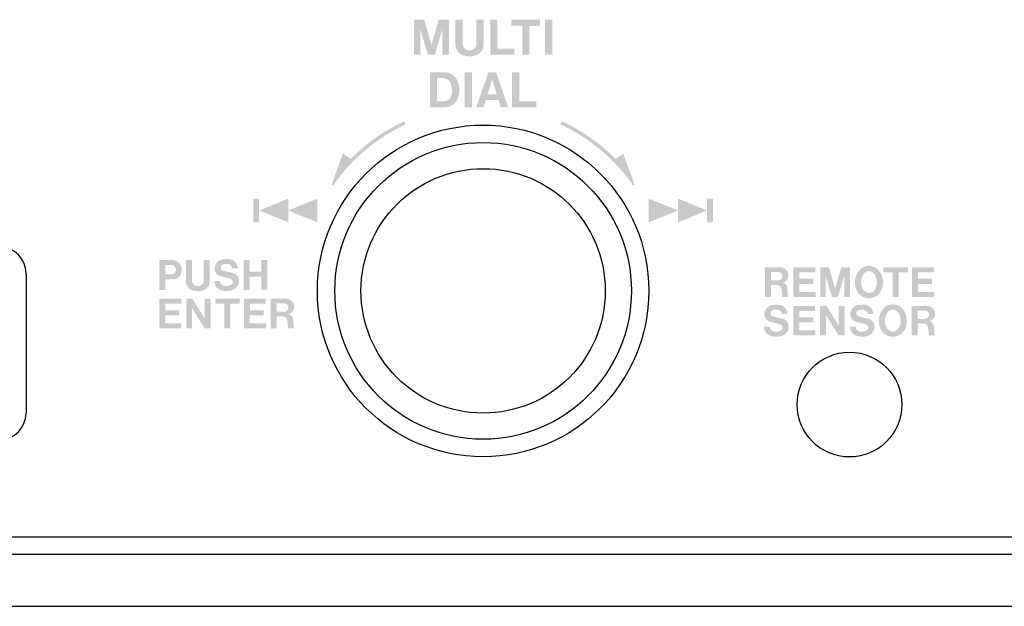
# Model space of a CAD drawing. Extents: x 6 to 186, y 55 to 220.
# Drawn here: x 153 to 174, y 182 to 194 of the extents above; entities that cross this region are included whole.
import ezdxf

# ---------------------------------------------------------------- set-up
doc = ezdxf.new("R2010")
doc.units = 0
doc.header["$MEASUREMENT"] = 0
doc.layers.add('LY_10', color=96, linetype='Continuous')

# ---------------------------------------------------------------- blocks, each defined once
blk = doc.blocks.new('AI9-BLK717')
at = {"layer": 'LY_10'}
h = blk.add_hatch(color=7, dxfattribs=at)
edge = h.paths.add_edge_path()
edge.add_spline(control_points=[(0.789, 0.618), (0.168, 0.327), (-0.367, -0.122), (-0.76, -0.685), (-0.76, -0.685), (-0.789, -0.665), (-0.789, -0.665), (-0.789, -0.665), (-0.549, -0.001), (-0.549, -0.001), (-0.549, -0.001), (-0.384, -0.118), (-0.384, -0.118), (-0.053, 0.215), (0.333, 0.487), (0.757, 0.685), (0.757, 0.685), (0.789, 0.618), (0.789, 0.618)], knot_values=[0, 0, 0, 0, 1, 1, 1, 2, 2, 2, 3, 3, 3, 4, 4, 4, 5, 5, 5, 6, 6, 6, 6], degree=3, periodic=0)
blk = doc.blocks.new('AI9-BLK716')
at = {"layer": 'LY_10'}
h = blk.add_hatch(color=7, dxfattribs=at)
edge = h.paths.add_edge_path()
edge.add_spline(control_points=[(0.76, -0.685), (0.367, -0.122), (-0.168, 0.327), (-0.789, 0.618), (-0.789, 0.618), (-0.758, 0.685), (-0.758, 0.685), (-0.334, 0.487), (0.052, 0.215), (0.383, -0.118), (0.383, -0.118), (0.548, -0.001), (0.548, -0.001), (0.548, -0.001), (0.789, -0.665), (0.789, -0.665), (0.789, -0.665), (0.76, -0.685), (0.76, -0.685)], knot_values=[0, 0, 0, 0, 1, 1, 1, 2, 2, 2, 3, 3, 3, 4, 4, 4, 5, 5, 5, 6, 6, 6, 6], degree=3, periodic=0)

msp = doc.modelspace()

# ---------------------------------------------------------------- hatches: boundary and pattern name
at = {"layer": 'LY_10'}
h = msp.add_hatch(color=7, dxfattribs=at)
edge = h.paths.add_edge_path(flags=16)
edge.add_spline(control_points=[(161.563, 194.34), (161.563, 194.34), (161.563, 193.593), (161.563, 193.593), (161.563, 193.593), (161.701, 193.593), (161.701, 193.593), (161.701, 193.593), (161.701, 194.127), (161.701, 194.127), (161.701, 194.127), (161.857, 193.594), (161.857, 193.594), (161.857, 193.594), (162.007, 193.594), (162.007, 193.594), (162.007, 193.594), (162.166, 194.128), (162.166, 194.128), (162.166, 194.128), (162.166, 193.595), (162.166, 193.595), (162.166, 193.595), (162.306, 193.595), (162.306, 193.595), (162.306, 193.595), (162.306, 194.339), (162.306, 194.339), (162.306, 194.339), (162.089, 194.339), (162.089, 194.339), (162.089, 194.339), (161.935, 193.805), (161.935, 193.805), (161.935, 193.805), (161.78, 194.34), (161.78, 194.34), (161.78, 194.34), (161.563, 194.34), (161.563, 194.34)], knot_values=[0, 0, 0, 0, 1, 1, 1, 2, 2, 2, 3, 3, 3, 4, 4, 4, 5, 5, 5, 6, 6, 6, 7, 7, 7, 8, 8, 8, 9, 9, 9, 10, 10, 10, 11, 11, 11, 12, 12, 12, 13, 13, 13, 13], degree=3, periodic=0)
edge = h.paths.add_edge_path(flags=16)
edge.add_spline(control_points=[(162.448, 194.339), (162.448, 194.339), (162.448, 193.802), (162.448, 193.802), (162.447, 193.714), (162.498, 193.633), (162.577, 193.597), (162.631, 193.573), (162.689, 193.56), (162.747, 193.559), (162.806, 193.56), (162.864, 193.573), (162.916, 193.597), (162.996, 193.633), (163.047, 193.714), (163.047, 193.802), (163.047, 193.802), (163.047, 194.339), (163.047, 194.339), (163.047, 194.339), (162.892, 194.339), (162.892, 194.339), (162.892, 194.339), (162.892, 193.834), (162.892, 193.834), (162.892, 193.834), (162.892, 193.805), (162.892, 193.805), (162.89, 193.757), (162.857, 193.716), (162.812, 193.699), (162.791, 193.691), (162.769, 193.687), (162.747, 193.687), (162.726, 193.686), (162.703, 193.691), (162.682, 193.698), (162.637, 193.716), (162.605, 193.757), (162.603, 193.805), (162.603, 193.805), (162.602, 193.834), (162.602, 193.834), (162.602, 193.834), (162.602, 194.339), (162.602, 194.339), (162.602, 194.339), (162.448, 194.339), (162.448, 194.339)], knot_values=[0, 0, 0, 0, 1, 1, 1, 2, 2, 2, 3, 3, 3, 4, 4, 4, 5, 5, 5, 6, 6, 6, 7, 7, 7, 8, 8, 8, 9, 9, 9, 10, 10, 10, 11, 11, 11, 12, 12, 12, 13, 13, 13, 14, 14, 14, 15, 15, 15, 16, 16, 16, 16], degree=3, periodic=0)
edge = h.paths.add_edge_path(flags=16)
edge.add_spline(control_points=[(163.188, 194.339), (163.188, 194.339), (163.188, 193.593), (163.188, 193.593), (163.188, 193.593), (163.706, 193.593), (163.706, 193.593), (163.706, 193.593), (163.706, 193.719), (163.706, 193.719), (163.706, 193.719), (163.343, 193.719), (163.343, 193.719), (163.343, 193.719), (163.343, 194.339), (163.343, 194.339), (163.343, 194.339), (163.188, 194.339), (163.188, 194.339)], knot_values=[0, 0, 0, 0, 1, 1, 1, 2, 2, 2, 3, 3, 3, 4, 4, 4, 5, 5, 5, 6, 6, 6, 6], degree=3, periodic=0)
edge = h.paths.add_edge_path(flags=16)
edge.add_spline(control_points=[(163.639, 194.338), (163.639, 194.338), (163.639, 194.21), (163.639, 194.21), (163.639, 194.21), (163.87, 194.21), (163.87, 194.21), (163.87, 194.21), (163.87, 193.593), (163.87, 193.593), (163.87, 193.593), (164.022, 193.593), (164.022, 193.593), (164.022, 193.593), (164.022, 194.209), (164.022, 194.209), (164.022, 194.209), (164.253, 194.209), (164.253, 194.209), (164.253, 194.209), (164.253, 194.338), (164.253, 194.338), (164.253, 194.338), (163.639, 194.338), (163.639, 194.338)], knot_values=[0, 0, 0, 0, 1, 1, 1, 2, 2, 2, 3, 3, 3, 4, 4, 4, 5, 5, 5, 6, 6, 6, 7, 7, 7, 8, 8, 8, 8], degree=3, periodic=0)
edge = h.paths.add_edge_path(flags=16)
edge.add_spline(control_points=[(164.357, 194.337), (164.357, 194.337), (164.357, 193.593), (164.357, 193.593), (164.357, 193.593), (164.512, 193.593), (164.512, 193.593), (164.512, 193.593), (164.512, 194.337), (164.512, 194.337), (164.512, 194.337), (164.357, 194.337), (164.357, 194.337)], knot_values=[0, 0, 0, 0, 1, 1, 1, 2, 2, 2, 3, 3, 3, 4, 4, 4, 4], degree=3, periodic=0)
h = msp.add_hatch(color=7, dxfattribs=at)
edge = h.paths.add_edge_path(flags=16)
edge.add_spline(control_points=[(161.904, 193.217), (161.904, 193.217), (161.904, 192.475), (161.904, 192.475), (161.904, 192.475), (162.234, 192.475), (162.234, 192.475), (162.313, 192.476), (162.387, 192.512), (162.439, 192.571), (162.474, 192.613), (162.501, 192.662), (162.515, 192.715), (162.542, 192.828), (162.531, 192.946), (162.481, 193.052), (162.432, 193.155), (162.327, 193.219), (162.214, 193.217), (162.214, 193.217), (161.904, 193.217), (161.904, 193.217)], knot_values=[0, 0, 0, 0, 1, 1, 1, 2, 2, 2, 3, 3, 3, 4, 4, 4, 5, 5, 5, 6, 6, 6, 7, 7, 7, 7], degree=3, periodic=0)
edge = h.paths.add_edge_path(flags=16)
edge.add_spline(control_points=[(162.056, 192.599), (162.056, 192.599), (162.056, 193.094), (162.056, 193.094), (162.056, 193.094), (162.135, 193.094), (162.135, 193.094), (162.163, 193.097), (162.19, 193.094), (162.216, 193.088), (162.278, 193.075), (162.328, 193.031), (162.349, 192.972), (162.376, 192.892), (162.381, 192.805), (162.361, 192.723), (162.342, 192.651), (162.277, 192.6), (162.203, 192.599), (162.203, 192.599), (162.056, 192.599), (162.056, 192.599)], knot_values=[0, 0, 0, 0, 1, 1, 1, 2, 2, 2, 3, 3, 3, 4, 4, 4, 5, 5, 5, 6, 6, 6, 7, 7, 7, 7], degree=3, periodic=0)
edge = h.paths.add_edge_path()
edge.add_spline(control_points=[(162.645, 193.219), (162.645, 193.219), (162.645, 192.475), (162.645, 192.475), (162.645, 192.475), (162.799, 192.475), (162.799, 192.475), (162.799, 192.475), (162.799, 193.219), (162.799, 193.219), (162.799, 193.219), (162.645, 193.219), (162.645, 193.219)], knot_values=[0, 0, 0, 0, 1, 1, 1, 2, 2, 2, 3, 3, 3, 4, 4, 4, 4], degree=3, periodic=0)
edge = h.paths.add_edge_path()
edge.add_spline(control_points=[(163.15, 193.219), (163.15, 193.219), (162.889, 192.475), (162.889, 192.475), (162.889, 192.475), (163.046, 192.475), (163.046, 192.475), (163.046, 192.475), (163.095, 192.631), (163.095, 192.631), (163.095, 192.631), (163.364, 192.631), (163.364, 192.631), (163.364, 192.631), (163.414, 192.476), (163.414, 192.476), (163.414, 192.476), (163.57, 192.476), (163.57, 192.476), (163.57, 192.476), (163.313, 193.219), (163.313, 193.219), (163.313, 193.219), (163.15, 193.219), (163.15, 193.219)], knot_values=[0, 0, 0, 0, 1, 1, 1, 2, 2, 2, 3, 3, 3, 4, 4, 4, 5, 5, 5, 6, 6, 6, 7, 7, 7, 8, 8, 8, 8], degree=3, periodic=0)
edge = h.paths.add_edge_path(flags=16)
edge.add_spline(control_points=[(163.231, 193.07), (163.231, 193.07), (163.329, 192.747), (163.329, 192.747), (163.329, 192.747), (163.131, 192.747), (163.131, 192.747), (163.131, 192.747), (163.231, 193.07), (163.231, 193.07)], knot_values=[0, 0, 0, 0, 1, 1, 1, 2, 2, 2, 3, 3, 3, 3], degree=3, periodic=0)
edge = h.paths.add_edge_path()
edge.add_spline(control_points=[(163.653, 193.22), (163.653, 193.22), (163.653, 192.475), (163.653, 192.475), (163.653, 192.475), (164.171, 192.475), (164.171, 192.475), (164.171, 192.475), (164.171, 192.6), (164.171, 192.6), (164.171, 192.6), (163.806, 192.6), (163.806, 192.6), (163.806, 192.6), (163.806, 193.22), (163.806, 193.22), (163.806, 193.22), (163.653, 193.22), (163.653, 193.22)], knot_values=[0, 0, 0, 0, 1, 1, 1, 2, 2, 2, 3, 3, 3, 4, 4, 4, 5, 5, 5, 6, 6, 6, 6], degree=3, periodic=0)
h = msp.add_hatch(color=7, dxfattribs=at)
edge = h.paths.add_edge_path(flags=16)
edge.add_spline(control_points=[(158.88, 190.274), (158.88, 190.274), (159.504, 190.022), (159.504, 190.022), (159.504, 190.022), (159.504, 190.525), (159.504, 190.525), (159.504, 190.525), (158.88, 190.274), (158.88, 190.274)], knot_values=[0, 0, 0, 0, 1, 1, 1, 2, 2, 2, 3, 3, 3, 3], degree=3, periodic=0)
edge = h.paths.add_edge_path(flags=16)
edge.add_spline(control_points=[(158.26, 190.274), (158.26, 190.274), (158.88, 190.022), (158.88, 190.022), (158.88, 190.022), (158.88, 190.525), (158.88, 190.525), (158.88, 190.525), (158.26, 190.274), (158.26, 190.274)], knot_values=[0, 0, 0, 0, 1, 1, 1, 2, 2, 2, 3, 3, 3, 3], degree=3, periodic=0)
edge = h.paths.add_edge_path()
edge.add_spline(control_points=[(158.134, 190.525), (158.134, 190.525), (158.134, 190.022), (158.134, 190.022), (158.134, 190.022), (158.26, 190.022), (158.26, 190.022), (158.26, 190.022), (158.26, 190.525), (158.26, 190.525), (158.26, 190.525), (158.134, 190.525), (158.134, 190.525)], knot_values=[0, 0, 0, 0, 1, 1, 1, 2, 2, 2, 3, 3, 3, 4, 4, 4, 4], degree=3, periodic=0)
h = msp.add_hatch(color=7, dxfattribs=at)
edge = h.paths.add_edge_path()
edge.add_spline(control_points=[(167.195, 190.274), (167.195, 190.274), (166.57, 190.525), (166.57, 190.525), (166.57, 190.525), (166.57, 190.022), (166.57, 190.022), (166.57, 190.022), (167.195, 190.274), (167.195, 190.274)], knot_values=[0, 0, 0, 0, 1, 1, 1, 2, 2, 2, 3, 3, 3, 3], degree=3, periodic=0)
edge = h.paths.add_edge_path(flags=16)
edge.add_spline(control_points=[(167.814, 190.274), (167.814, 190.274), (167.195, 190.525), (167.195, 190.525), (167.195, 190.525), (167.195, 190.022), (167.195, 190.022), (167.195, 190.022), (167.814, 190.274), (167.814, 190.274)], knot_values=[0, 0, 0, 0, 1, 1, 1, 2, 2, 2, 3, 3, 3, 3], degree=3, periodic=0)
edge = h.paths.add_edge_path(flags=16)
edge.add_spline(control_points=[(167.939, 190.022), (167.939, 190.022), (167.939, 190.525), (167.939, 190.525), (167.939, 190.525), (167.814, 190.525), (167.814, 190.525), (167.814, 190.525), (167.814, 190.022), (167.814, 190.022), (167.814, 190.022), (167.939, 190.022), (167.939, 190.022)], knot_values=[0, 0, 0, 0, 1, 1, 1, 2, 2, 2, 3, 3, 3, 4, 4, 4, 4], degree=3, periodic=0)
h = msp.add_hatch(color=7, dxfattribs=at)
edge = h.paths.add_edge_path()
edge.add_spline(control_points=[(156.131, 189.218), (156.131, 189.218), (156.131, 188.582), (156.131, 188.582), (156.131, 188.582), (156.259, 188.582), (156.259, 188.582), (156.259, 188.582), (156.259, 188.803), (156.259, 188.803), (156.259, 188.803), (156.425, 188.806), (156.425, 188.806), (156.517, 188.808), (156.594, 188.877), (156.608, 188.968), (156.614, 189.004), (156.611, 189.04), (156.601, 189.076), (156.578, 189.153), (156.509, 189.209), (156.426, 189.215), (156.399, 189.217), (156.372, 189.218), (156.345, 189.218), (156.345, 189.218), (156.131, 189.218), (156.131, 189.218)], knot_values=[0, 0, 0, 0, 1, 1, 1, 2, 2, 2, 3, 3, 3, 4, 4, 4, 5, 5, 5, 6, 6, 6, 7, 7, 7, 8, 8, 8, 9, 9, 9, 9], degree=3, periodic=0)
edge = h.paths.add_edge_path(flags=16)
edge.add_spline(control_points=[(156.26, 189.112), (156.26, 189.112), (156.38, 189.112), (156.38, 189.112), (156.412, 189.113), (156.443, 189.099), (156.465, 189.072), (156.48, 189.051), (156.487, 189.023), (156.485, 188.997), (156.481, 188.971), (156.468, 188.946), (156.446, 188.93), (156.429, 188.918), (156.408, 188.911), (156.388, 188.91), (156.388, 188.91), (156.26, 188.91), (156.26, 188.91), (156.26, 188.91), (156.26, 189.112), (156.26, 189.112)], knot_values=[0, 0, 0, 0, 1, 1, 1, 2, 2, 2, 3, 3, 3, 4, 4, 4, 5, 5, 5, 6, 6, 6, 7, 7, 7, 7], degree=3, periodic=0)
edge = h.paths.add_edge_path(flags=16)
edge.add_spline(control_points=[(156.699, 189.216), (156.699, 189.216), (156.699, 188.76), (156.699, 188.76), (156.698, 188.684), (156.742, 188.616), (156.81, 188.585), (156.856, 188.565), (156.904, 188.553), (156.954, 188.553), (157.004, 188.554), (157.053, 188.565), (157.098, 188.585), (157.166, 188.616), (157.209, 188.684), (157.208, 188.76), (157.208, 188.76), (157.208, 189.216), (157.208, 189.216), (157.208, 189.216), (157.077, 189.216), (157.077, 189.216), (157.077, 189.216), (157.077, 188.787), (157.077, 188.787), (157.077, 188.787), (157.076, 188.763), (157.076, 188.763), (157.074, 188.721), (157.048, 188.686), (157.01, 188.672), (156.992, 188.665), (156.973, 188.662), (156.954, 188.663), (156.935, 188.662), (156.917, 188.665), (156.898, 188.672), (156.86, 188.686), (156.833, 188.721), (156.831, 188.763), (156.831, 188.763), (156.831, 188.787), (156.831, 188.787), (156.831, 188.787), (156.831, 189.216), (156.831, 189.216), (156.831, 189.216), (156.699, 189.216), (156.699, 189.216)], knot_values=[0, 0, 0, 0, 1, 1, 1, 2, 2, 2, 3, 3, 3, 4, 4, 4, 5, 5, 5, 6, 6, 6, 7, 7, 7, 8, 8, 8, 9, 9, 9, 10, 10, 10, 11, 11, 11, 12, 12, 12, 13, 13, 13, 14, 14, 14, 15, 15, 15, 16, 16, 16, 16], degree=3, periodic=0)
edge = h.paths.add_edge_path()
edge.add_spline(control_points=[(157.653, 188.815), (157.681, 188.805), (157.698, 188.779), (157.698, 188.751), (157.699, 188.722), (157.683, 188.696), (157.656, 188.685), (157.611, 188.667), (157.562, 188.66), (157.515, 188.669), (157.464, 188.677), (157.427, 188.722), (157.428, 188.773), (157.428, 188.773), (157.303, 188.773), (157.303, 188.773), (157.302, 188.684), (157.359, 188.603), (157.444, 188.576), (157.521, 188.55), (157.605, 188.549), (157.683, 188.574), (157.769, 188.6), (157.829, 188.68), (157.834, 188.77), (157.834, 188.843), (157.789, 188.909), (157.719, 188.934), (157.693, 188.942), (157.667, 188.948), (157.641, 188.955), (157.592, 188.964), (157.543, 188.977), (157.494, 188.99), (157.466, 188.996), (157.445, 189.02), (157.442, 189.05), (157.441, 189.079), (157.456, 189.107), (157.483, 189.119), (157.525, 189.138), (157.572, 189.141), (157.616, 189.126), (157.653, 189.114), (157.681, 189.079), (157.685, 189.039), (157.685, 189.039), (157.809, 189.039), (157.809, 189.039), (157.804, 189.071), (157.796, 189.102), (157.782, 189.131), (157.761, 189.175), (157.721, 189.21), (157.673, 189.224), (157.605, 189.245), (157.533, 189.246), (157.464, 189.228), (157.394, 189.211), (157.338, 189.156), (157.319, 189.087), (157.319, 189.087), (157.315, 189.07), (157.315, 189.07), (157.299, 188.998), (157.333, 188.925), (157.399, 188.891), (157.418, 188.88), (157.439, 188.873), (157.462, 188.866), (157.462, 188.866), (157.591, 188.836), (157.591, 188.836), (157.612, 188.83), (157.633, 188.824), (157.653, 188.815)], knot_values=[0, 0, 0, 0, 1, 1, 1, 2, 2, 2, 3, 3, 3, 4, 4, 4, 5, 5, 5, 6, 6, 6, 7, 7, 7, 8, 8, 8, 9, 9, 9, 10, 10, 10, 11, 11, 11, 12, 12, 12, 13, 13, 13, 14, 14, 14, 15, 15, 15, 16, 16, 16, 17, 17, 17, 18, 18, 18, 19, 19, 19, 20, 20, 20, 21, 21, 21, 22, 22, 22, 23, 23, 23, 24, 24, 24, 25, 25, 25, 25], degree=3, periodic=0)
edge = h.paths.add_edge_path()
edge.add_spline(control_points=[(158.307, 189.218), (158.307, 189.218), (158.307, 188.97), (158.307, 188.97), (158.307, 188.97), (158.056, 188.97), (158.056, 188.97), (158.056, 188.97), (158.056, 189.216), (158.056, 189.216), (158.056, 189.216), (157.928, 189.216), (157.928, 189.216), (157.928, 189.216), (157.928, 188.582), (157.928, 188.582), (157.928, 188.582), (158.057, 188.582), (158.057, 188.582), (158.057, 188.582), (158.057, 188.86), (158.057, 188.86), (158.057, 188.86), (158.309, 188.86), (158.309, 188.86), (158.309, 188.86), (158.309, 188.584), (158.309, 188.584), (158.309, 188.584), (158.438, 188.584), (158.438, 188.584), (158.438, 188.584), (158.438, 189.218), (158.438, 189.218), (158.438, 189.218), (158.307, 189.218), (158.307, 189.218)], knot_values=[0, 0, 0, 0, 1, 1, 1, 2, 2, 2, 3, 3, 3, 4, 4, 4, 5, 5, 5, 6, 6, 6, 7, 7, 7, 8, 8, 8, 9, 9, 9, 10, 10, 10, 11, 11, 11, 12, 12, 12, 12], degree=3, periodic=0)
h = msp.add_hatch(color=7, dxfattribs=at)
edge = h.paths.add_edge_path(flags=16)
edge.add_spline(control_points=[(169.045, 189.062), (169.045, 189.062), (169.045, 188.428), (169.045, 188.428), (169.045, 188.428), (169.175, 188.428), (169.175, 188.428), (169.175, 188.428), (169.175, 188.685), (169.175, 188.685), (169.175, 188.685), (169.266, 188.685), (169.266, 188.685), (169.289, 188.685), (169.31, 188.684), (169.331, 188.678), (169.365, 188.669), (169.391, 188.641), (169.397, 188.606), (169.405, 188.564), (169.409, 188.522), (169.411, 188.479), (169.411, 188.461), (169.415, 188.445), (169.423, 188.429), (169.423, 188.429), (169.545, 188.429), (169.545, 188.429), (169.539, 188.445), (169.535, 188.461), (169.533, 188.477), (169.533, 188.477), (169.527, 188.573), (169.527, 188.573), (169.527, 188.595), (169.525, 188.617), (169.521, 188.638), (169.512, 188.689), (169.47, 188.727), (169.419, 188.734), (169.49, 188.745), (169.543, 188.804), (169.549, 188.875), (169.555, 188.964), (169.491, 189.044), (169.402, 189.058), (169.375, 189.062), (169.346, 189.064), (169.317, 189.062), (169.317, 189.062), (169.045, 189.062), (169.045, 189.062)], knot_values=[0, 0, 0, 0, 1, 1, 1, 2, 2, 2, 3, 3, 3, 4, 4, 4, 5, 5, 5, 6, 6, 6, 7, 7, 7, 8, 8, 8, 9, 9, 9, 10, 10, 10, 11, 11, 11, 12, 12, 12, 13, 13, 13, 14, 14, 14, 15, 15, 15, 16, 16, 16, 17, 17, 17, 17], degree=3, periodic=0)
edge = h.paths.add_edge_path()
edge.add_spline(control_points=[(169.175, 188.783), (169.175, 188.783), (169.325, 188.783), (169.325, 188.783), (169.357, 188.783), (169.386, 188.799), (169.405, 188.825), (169.423, 188.85), (169.426, 188.884), (169.411, 188.912), (169.397, 188.942), (169.367, 188.96), (169.335, 188.96), (169.335, 188.96), (169.175, 188.96), (169.175, 188.96), (169.175, 188.96), (169.175, 188.783), (169.175, 188.783)], knot_values=[0, 0, 0, 0, 1, 1, 1, 2, 2, 2, 3, 3, 3, 4, 4, 4, 5, 5, 5, 6, 6, 6, 6], degree=3, periodic=0)
edge = h.paths.add_edge_path(flags=16)
edge.add_spline(control_points=[(169.653, 189.062), (169.653, 189.062), (169.653, 188.428), (169.653, 188.428), (169.653, 188.428), (170.125, 188.428), (170.125, 188.428), (170.125, 188.428), (170.125, 188.535), (170.125, 188.535), (170.125, 188.535), (169.782, 188.535), (169.782, 188.535), (169.782, 188.535), (169.782, 188.708), (169.782, 188.708), (169.782, 188.708), (170.077, 188.708), (170.077, 188.708), (170.077, 188.708), (170.077, 188.817), (170.077, 188.817), (170.077, 188.817), (169.783, 188.817), (169.783, 188.817), (169.783, 188.817), (169.783, 188.955), (169.783, 188.955), (169.783, 188.955), (170.12, 188.955), (170.12, 188.955), (170.12, 188.955), (170.12, 189.062), (170.12, 189.062), (170.12, 189.062), (169.653, 189.062), (169.653, 189.062)], knot_values=[0, 0, 0, 0, 1, 1, 1, 2, 2, 2, 3, 3, 3, 4, 4, 4, 5, 5, 5, 6, 6, 6, 7, 7, 7, 8, 8, 8, 9, 9, 9, 10, 10, 10, 11, 11, 11, 12, 12, 12, 12], degree=3, periodic=0)
edge = h.paths.add_edge_path(flags=16)
edge.add_spline(control_points=[(170.226, 189.064), (170.226, 189.064), (170.226, 188.428), (170.226, 188.428), (170.226, 188.428), (170.343, 188.428), (170.343, 188.428), (170.343, 188.428), (170.343, 188.882), (170.343, 188.882), (170.343, 188.882), (170.476, 188.429), (170.476, 188.429), (170.476, 188.429), (170.603, 188.429), (170.603, 188.429), (170.603, 188.429), (170.739, 188.883), (170.739, 188.883), (170.739, 188.883), (170.739, 188.43), (170.739, 188.43), (170.739, 188.43), (170.858, 188.43), (170.858, 188.43), (170.858, 188.43), (170.858, 189.063), (170.858, 189.063), (170.858, 189.063), (170.673, 189.063), (170.673, 189.063), (170.673, 189.063), (170.542, 188.61), (170.542, 188.61), (170.542, 188.61), (170.41, 189.064), (170.41, 189.064), (170.41, 189.064), (170.226, 189.064), (170.226, 189.064)], knot_values=[0, 0, 0, 0, 1, 1, 1, 2, 2, 2, 3, 3, 3, 4, 4, 4, 5, 5, 5, 6, 6, 6, 7, 7, 7, 8, 8, 8, 9, 9, 9, 10, 10, 10, 11, 11, 11, 12, 12, 12, 13, 13, 13, 13], degree=3, periodic=0)
edge = h.paths.add_edge_path(flags=16)
edge.add_spline(control_points=[(171.501, 188.526), (171.603, 188.684), (171.58, 188.893), (171.446, 189.024), (171.394, 189.067), (171.331, 189.09), (171.265, 189.093), (171.2, 189.09), (171.136, 189.067), (171.084, 189.024), (170.95, 188.893), (170.926, 188.684), (171.029, 188.526), (171.083, 188.449), (171.171, 188.403), (171.265, 188.402), (171.358, 188.403), (171.447, 188.449), (171.501, 188.526)], knot_values=[0, 0, 0, 0, 1, 1, 1, 2, 2, 2, 3, 3, 3, 4, 4, 4, 5, 5, 5, 6, 6, 6, 6], degree=3, periodic=0)
edge = h.paths.add_edge_path()
edge.add_spline(control_points=[(171.417, 188.638), (171.408, 188.613), (171.395, 188.592), (171.379, 188.571), (171.351, 188.535), (171.309, 188.514), (171.265, 188.513), (171.221, 188.514), (171.179, 188.535), (171.151, 188.571), (171.135, 188.592), (171.122, 188.613), (171.113, 188.638), (171.08, 188.731), (171.094, 188.834), (171.148, 188.916), (171.175, 188.955), (171.218, 188.978), (171.265, 188.981), (171.312, 188.978), (171.354, 188.955), (171.382, 188.916), (171.436, 188.834), (171.45, 188.731), (171.417, 188.638)], knot_values=[0, 0, 0, 0, 1, 1, 1, 2, 2, 2, 3, 3, 3, 4, 4, 4, 5, 5, 5, 6, 6, 6, 7, 7, 7, 8, 8, 8, 8], degree=3, periodic=0)
edge = h.paths.add_edge_path(flags=16)
edge.add_spline(control_points=[(171.574, 189.062), (171.574, 189.062), (171.574, 188.953), (171.574, 188.953), (171.574, 188.953), (171.77, 188.953), (171.77, 188.953), (171.77, 188.953), (171.77, 188.428), (171.77, 188.428), (171.77, 188.428), (171.898, 188.428), (171.898, 188.428), (171.898, 188.428), (171.898, 188.953), (171.898, 188.953), (171.898, 188.953), (172.095, 188.953), (172.095, 188.953), (172.095, 188.953), (172.095, 189.062), (172.095, 189.062), (172.095, 189.062), (171.574, 189.062), (171.574, 189.062)], knot_values=[0, 0, 0, 0, 1, 1, 1, 2, 2, 2, 3, 3, 3, 4, 4, 4, 5, 5, 5, 6, 6, 6, 7, 7, 7, 8, 8, 8, 8], degree=3, periodic=0)
edge = h.paths.add_edge_path(flags=16)
edge.add_spline(control_points=[(172.183, 189.062), (172.183, 189.062), (172.183, 188.428), (172.183, 188.428), (172.183, 188.428), (172.656, 188.428), (172.656, 188.428), (172.656, 188.428), (172.656, 188.535), (172.656, 188.535), (172.656, 188.535), (172.312, 188.535), (172.312, 188.535), (172.312, 188.535), (172.312, 188.708), (172.312, 188.708), (172.312, 188.708), (172.608, 188.708), (172.608, 188.708), (172.608, 188.708), (172.608, 188.817), (172.608, 188.817), (172.608, 188.817), (172.313, 188.817), (172.313, 188.817), (172.313, 188.817), (172.313, 188.955), (172.313, 188.955), (172.313, 188.955), (172.651, 188.955), (172.651, 188.955), (172.651, 188.955), (172.651, 189.062), (172.651, 189.062), (172.651, 189.062), (172.183, 189.062), (172.183, 189.062)], knot_values=[0, 0, 0, 0, 1, 1, 1, 2, 2, 2, 3, 3, 3, 4, 4, 4, 5, 5, 5, 6, 6, 6, 7, 7, 7, 8, 8, 8, 9, 9, 9, 10, 10, 10, 11, 11, 11, 12, 12, 12, 12], degree=3, periodic=0)
h = msp.add_hatch(color=7, dxfattribs=at)
edge = h.paths.add_edge_path(flags=16)
edge.add_spline(control_points=[(156.599, 188.395), (156.599, 188.395), (156.599, 188.287), (156.599, 188.287), (156.599, 188.287), (156.261, 188.287), (156.261, 188.287), (156.261, 188.287), (156.261, 188.148), (156.261, 188.148), (156.261, 188.148), (156.557, 188.148), (156.557, 188.148), (156.557, 188.148), (156.557, 188.042), (156.557, 188.042), (156.557, 188.042), (156.26, 188.042), (156.26, 188.042), (156.26, 188.042), (156.26, 187.868), (156.26, 187.868), (156.26, 187.868), (156.603, 187.868), (156.603, 187.868), (156.603, 187.868), (156.603, 187.761), (156.603, 187.761), (156.603, 187.761), (156.131, 187.761), (156.131, 187.761), (156.131, 187.761), (156.131, 188.395), (156.131, 188.395), (156.131, 188.395), (156.599, 188.395), (156.599, 188.395)], knot_values=[0, 0, 0, 0, 1, 1, 1, 2, 2, 2, 3, 3, 3, 4, 4, 4, 5, 5, 5, 6, 6, 6, 7, 7, 7, 8, 8, 8, 9, 9, 9, 10, 10, 10, 11, 11, 11, 12, 12, 12, 12], degree=3, periodic=0)
edge = h.paths.add_edge_path(flags=16)
edge.add_spline(control_points=[(156.705, 188.395), (156.705, 188.395), (156.705, 187.761), (156.705, 187.761), (156.705, 187.761), (156.832, 187.761), (156.832, 187.761), (156.832, 187.761), (156.832, 188.192), (156.832, 188.192), (156.832, 188.192), (157.096, 187.763), (157.096, 187.763), (157.096, 187.763), (157.23, 187.763), (157.23, 187.763), (157.23, 187.763), (157.23, 188.395), (157.23, 188.395), (157.23, 188.395), (157.102, 188.395), (157.102, 188.395), (157.102, 188.395), (157.102, 187.969), (157.102, 187.969), (157.102, 187.969), (156.84, 188.395), (156.84, 188.395), (156.84, 188.395), (156.705, 188.395), (156.705, 188.395)], knot_values=[0, 0, 0, 0, 1, 1, 1, 2, 2, 2, 3, 3, 3, 4, 4, 4, 5, 5, 5, 6, 6, 6, 7, 7, 7, 8, 8, 8, 9, 9, 9, 10, 10, 10, 10], degree=3, periodic=0)
edge = h.paths.add_edge_path(flags=16)
edge.add_spline(control_points=[(157.324, 188.395), (157.324, 188.395), (157.324, 188.285), (157.324, 188.285), (157.324, 188.285), (157.521, 188.285), (157.521, 188.285), (157.521, 188.285), (157.521, 187.761), (157.521, 187.761), (157.521, 187.761), (157.648, 187.761), (157.648, 187.761), (157.648, 187.761), (157.648, 188.285), (157.648, 188.285), (157.648, 188.285), (157.846, 188.285), (157.846, 188.285), (157.846, 188.285), (157.846, 188.395), (157.846, 188.395), (157.846, 188.395), (157.324, 188.395), (157.324, 188.395)], knot_values=[0, 0, 0, 0, 1, 1, 1, 2, 2, 2, 3, 3, 3, 4, 4, 4, 5, 5, 5, 6, 6, 6, 7, 7, 7, 8, 8, 8, 8], degree=3, periodic=0)
edge = h.paths.add_edge_path()
edge.add_spline(control_points=[(157.935, 188.395), (157.935, 188.395), (157.935, 187.761), (157.935, 187.761), (157.935, 187.761), (158.407, 187.761), (158.407, 187.761), (158.407, 187.761), (158.407, 187.868), (158.407, 187.868), (158.407, 187.868), (158.062, 187.868), (158.062, 187.868), (158.062, 187.868), (158.062, 188.042), (158.062, 188.042), (158.062, 188.042), (158.358, 188.042), (158.358, 188.042), (158.358, 188.042), (158.358, 188.148), (158.358, 188.148), (158.358, 188.148), (158.064, 188.148), (158.064, 188.148), (158.064, 188.148), (158.064, 188.287), (158.064, 188.287), (158.064, 188.287), (158.401, 188.287), (158.401, 188.287), (158.401, 188.287), (158.401, 188.395), (158.401, 188.395), (158.401, 188.395), (157.935, 188.395), (157.935, 188.395)], knot_values=[0, 0, 0, 0, 1, 1, 1, 2, 2, 2, 3, 3, 3, 4, 4, 4, 5, 5, 5, 6, 6, 6, 7, 7, 7, 8, 8, 8, 9, 9, 9, 10, 10, 10, 11, 11, 11, 12, 12, 12, 12], degree=3, periodic=0)
edge = h.paths.add_edge_path()
edge.add_spline(control_points=[(158.507, 188.395), (158.507, 188.395), (158.507, 187.761), (158.507, 187.761), (158.507, 187.761), (158.638, 187.761), (158.638, 187.761), (158.638, 187.761), (158.638, 188.018), (158.638, 188.018), (158.638, 188.018), (158.728, 188.018), (158.728, 188.018), (158.75, 188.018), (158.771, 188.016), (158.793, 188.011), (158.828, 188.001), (158.853, 187.973), (158.859, 187.939), (158.867, 187.897), (158.872, 187.854), (158.873, 187.811), (158.873, 187.794), (158.877, 187.777), (158.885, 187.762), (158.885, 187.762), (159.007, 187.762), (159.007, 187.762), (159.001, 187.777), (158.997, 187.793), (158.995, 187.81), (158.995, 187.81), (158.989, 187.905), (158.989, 187.905), (158.989, 187.928), (158.986, 187.949), (158.983, 187.97), (158.974, 188.022), (158.933, 188.06), (158.881, 188.065), (158.952, 188.077), (159.006, 188.136), (159.01, 188.208), (159.017, 188.297), (158.953, 188.376), (158.865, 188.389), (158.836, 188.395), (158.808, 188.396), (158.78, 188.395), (158.78, 188.395), (158.507, 188.395), (158.507, 188.395)], knot_values=[0, 0, 0, 0, 1, 1, 1, 2, 2, 2, 3, 3, 3, 4, 4, 4, 5, 5, 5, 6, 6, 6, 7, 7, 7, 8, 8, 8, 9, 9, 9, 10, 10, 10, 11, 11, 11, 12, 12, 12, 13, 13, 13, 14, 14, 14, 15, 15, 15, 16, 16, 16, 17, 17, 17, 17], degree=3, periodic=0)
edge = h.paths.add_edge_path()
edge.add_spline(control_points=[(158.638, 188.293), (158.638, 188.293), (158.798, 188.293), (158.798, 188.293), (158.83, 188.292), (158.858, 188.274), (158.873, 188.246), (158.887, 188.216), (158.885, 188.183), (158.867, 188.157), (158.848, 188.13), (158.819, 188.115), (158.787, 188.115), (158.787, 188.115), (158.638, 188.115), (158.638, 188.115), (158.638, 188.115), (158.638, 188.293), (158.638, 188.293)], knot_values=[0, 0, 0, 0, 1, 1, 1, 2, 2, 2, 3, 3, 3, 4, 4, 4, 5, 5, 5, 6, 6, 6, 6], degree=3, periodic=0)
h = msp.add_hatch(color=7, dxfattribs=at)
edge = h.paths.add_edge_path(flags=16)
edge.add_spline(control_points=[(169.376, 187.842), (169.402, 187.832), (169.421, 187.806), (169.421, 187.778), (169.421, 187.749), (169.404, 187.724), (169.379, 187.712), (169.333, 187.693), (169.284, 187.686), (169.237, 187.696), (169.186, 187.704), (169.149, 187.748), (169.151, 187.8), (169.151, 187.8), (169.025, 187.8), (169.025, 187.8), (169.024, 187.711), (169.081, 187.63), (169.167, 187.603), (169.243, 187.577), (169.327, 187.577), (169.405, 187.601), (169.491, 187.627), (169.552, 187.707), (169.556, 187.797), (169.557, 187.87), (169.511, 187.936), (169.442, 187.96), (169.415, 187.969), (169.389, 187.975), (169.362, 187.981), (169.313, 187.991), (169.264, 188.004), (169.216, 188.016), (169.188, 188.023), (169.167, 188.049), (169.165, 188.077), (169.162, 188.106), (169.179, 188.134), (169.204, 188.145), (169.248, 188.165), (169.295, 188.167), (169.339, 188.152), (169.375, 188.14), (169.402, 188.106), (169.407, 188.066), (169.407, 188.066), (169.53, 188.066), (169.53, 188.066), (169.527, 188.098), (169.518, 188.128), (169.505, 188.157), (169.483, 188.204), (169.443, 188.237), (169.395, 188.252), (169.327, 188.272), (169.255, 188.274), (169.186, 188.255), (169.115, 188.238), (169.06, 188.184), (169.041, 188.113), (169.041, 188.113), (169.037, 188.097), (169.037, 188.097), (169.021, 188.026), (169.055, 187.952), (169.12, 187.918), (169.14, 187.907), (169.162, 187.901), (169.183, 187.893), (169.183, 187.893), (169.312, 187.863), (169.312, 187.863), (169.333, 187.857), (169.355, 187.85), (169.376, 187.842)], knot_values=[0, 0, 0, 0, 1, 1, 1, 2, 2, 2, 3, 3, 3, 4, 4, 4, 5, 5, 5, 6, 6, 6, 7, 7, 7, 8, 8, 8, 9, 9, 9, 10, 10, 10, 11, 11, 11, 12, 12, 12, 13, 13, 13, 14, 14, 14, 15, 15, 15, 16, 16, 16, 17, 17, 17, 18, 18, 18, 19, 19, 19, 20, 20, 20, 21, 21, 21, 22, 22, 22, 23, 23, 23, 24, 24, 24, 25, 25, 25, 25], degree=3, periodic=0)
edge = h.paths.add_edge_path(flags=16)
edge.add_spline(control_points=[(169.651, 188.241), (169.651, 188.241), (169.651, 187.609), (169.651, 187.609), (169.651, 187.609), (170.123, 187.609), (170.123, 187.609), (170.123, 187.609), (170.123, 187.716), (170.123, 187.716), (170.123, 187.716), (169.779, 187.716), (169.779, 187.716), (169.779, 187.716), (169.779, 187.889), (169.779, 187.889), (169.779, 187.889), (170.075, 187.889), (170.075, 187.889), (170.075, 187.889), (170.075, 187.996), (170.075, 187.996), (170.075, 187.996), (169.78, 187.996), (169.78, 187.996), (169.78, 187.996), (169.78, 188.134), (169.78, 188.134), (169.78, 188.134), (170.117, 188.134), (170.117, 188.134), (170.117, 188.134), (170.117, 188.241), (170.117, 188.241), (170.117, 188.241), (169.651, 188.241), (169.651, 188.241)], knot_values=[0, 0, 0, 0, 1, 1, 1, 2, 2, 2, 3, 3, 3, 4, 4, 4, 5, 5, 5, 6, 6, 6, 7, 7, 7, 8, 8, 8, 9, 9, 9, 10, 10, 10, 11, 11, 11, 12, 12, 12, 12], degree=3, periodic=0)
edge = h.paths.add_edge_path(flags=16)
edge.add_spline(control_points=[(170.224, 188.241), (170.224, 188.241), (170.224, 187.609), (170.224, 187.609), (170.224, 187.609), (170.352, 187.609), (170.352, 187.609), (170.352, 187.609), (170.352, 188.039), (170.352, 188.039), (170.352, 188.039), (170.616, 187.61), (170.616, 187.61), (170.616, 187.61), (170.748, 187.61), (170.748, 187.61), (170.748, 187.61), (170.748, 188.241), (170.748, 188.241), (170.748, 188.241), (170.62, 188.241), (170.62, 188.241), (170.62, 188.241), (170.62, 187.816), (170.62, 187.816), (170.62, 187.816), (170.359, 188.241), (170.359, 188.241), (170.359, 188.241), (170.224, 188.241), (170.224, 188.241)], knot_values=[0, 0, 0, 0, 1, 1, 1, 2, 2, 2, 3, 3, 3, 4, 4, 4, 5, 5, 5, 6, 6, 6, 7, 7, 7, 8, 8, 8, 9, 9, 9, 10, 10, 10, 10], degree=3, periodic=0)
edge = h.paths.add_edge_path(flags=16)
edge.add_spline(control_points=[(171.206, 187.842), (171.233, 187.832), (171.251, 187.806), (171.251, 187.778), (171.252, 187.749), (171.235, 187.724), (171.209, 187.712), (171.164, 187.693), (171.115, 187.686), (171.067, 187.696), (171.016, 187.704), (170.98, 187.748), (170.981, 187.8), (170.981, 187.8), (170.856, 187.8), (170.856, 187.8), (170.855, 187.711), (170.911, 187.63), (170.997, 187.603), (171.074, 187.577), (171.158, 187.577), (171.235, 187.601), (171.321, 187.627), (171.382, 187.707), (171.386, 187.797), (171.387, 187.87), (171.341, 187.936), (171.272, 187.96), (171.246, 187.969), (171.219, 187.975), (171.193, 187.981), (171.144, 187.991), (171.095, 188.004), (171.046, 188.016), (171.018, 188.023), (170.997, 188.049), (170.995, 188.077), (170.992, 188.106), (171.009, 188.134), (171.036, 188.145), (171.078, 188.165), (171.125, 188.167), (171.169, 188.152), (171.206, 188.14), (171.233, 188.106), (171.237, 188.066), (171.237, 188.066), (171.361, 188.066), (171.361, 188.066), (171.357, 188.098), (171.348, 188.128), (171.335, 188.157), (171.314, 188.204), (171.274, 188.237), (171.225, 188.252), (171.158, 188.272), (171.085, 188.274), (171.017, 188.255), (170.946, 188.238), (170.891, 188.184), (170.871, 188.113), (170.871, 188.113), (170.868, 188.097), (170.868, 188.097), (170.852, 188.026), (170.886, 187.952), (170.95, 187.918), (170.971, 187.907), (170.991, 187.901), (171.014, 187.893), (171.014, 187.893), (171.143, 187.863), (171.143, 187.863), (171.164, 187.857), (171.186, 187.85), (171.206, 187.842)], knot_values=[0, 0, 0, 0, 1, 1, 1, 2, 2, 2, 3, 3, 3, 4, 4, 4, 5, 5, 5, 6, 6, 6, 7, 7, 7, 8, 8, 8, 9, 9, 9, 10, 10, 10, 11, 11, 11, 12, 12, 12, 13, 13, 13, 14, 14, 14, 15, 15, 15, 16, 16, 16, 17, 17, 17, 18, 18, 18, 19, 19, 19, 20, 20, 20, 21, 21, 21, 22, 22, 22, 23, 23, 23, 24, 24, 24, 25, 25, 25, 25], degree=3, periodic=0)
edge = h.paths.add_edge_path(flags=16)
edge.add_spline(control_points=[(172.01, 187.706), (172.113, 187.865), (172.089, 188.073), (171.954, 188.205), (171.904, 188.247), (171.84, 188.271), (171.774, 188.272), (171.709, 188.271), (171.644, 188.247), (171.594, 188.205), (171.459, 188.073), (171.436, 187.865), (171.538, 187.706), (171.593, 187.629), (171.68, 187.584), (171.774, 187.582), (171.869, 187.584), (171.955, 187.629), (172.01, 187.706)], knot_values=[0, 0, 0, 0, 1, 1, 1, 2, 2, 2, 3, 3, 3, 4, 4, 4, 5, 5, 5, 6, 6, 6, 6], degree=3, periodic=0)
edge = h.paths.add_edge_path()
edge.add_spline(control_points=[(171.925, 187.817), (171.917, 187.793), (171.904, 187.77), (171.888, 187.75), (171.86, 187.716), (171.819, 187.693), (171.774, 187.692), (171.729, 187.693), (171.688, 187.716), (171.659, 187.75), (171.644, 187.77), (171.632, 187.793), (171.623, 187.817), (171.59, 187.91), (171.603, 188.014), (171.656, 188.096), (171.684, 188.134), (171.727, 188.158), (171.774, 188.16), (171.821, 188.158), (171.863, 188.134), (171.891, 188.096), (171.946, 188.014), (171.958, 187.91), (171.925, 187.817)], knot_values=[0, 0, 0, 0, 1, 1, 1, 2, 2, 2, 3, 3, 3, 4, 4, 4, 5, 5, 5, 6, 6, 6, 7, 7, 7, 8, 8, 8, 8], degree=3, periodic=0)
edge = h.paths.add_edge_path()
edge.add_spline(control_points=[(172.172, 188.241), (172.172, 188.241), (172.172, 187.609), (172.172, 187.609), (172.172, 187.609), (172.302, 187.609), (172.302, 187.609), (172.302, 187.609), (172.302, 187.865), (172.302, 187.865), (172.302, 187.865), (172.393, 187.865), (172.393, 187.865), (172.415, 187.865), (172.436, 187.863), (172.457, 187.858), (172.491, 187.849), (172.517, 187.821), (172.523, 187.785), (172.531, 187.744), (172.536, 187.701), (172.537, 187.658), (172.538, 187.641), (172.541, 187.624), (172.55, 187.609), (172.55, 187.609), (172.671, 187.609), (172.671, 187.609), (172.665, 187.624), (172.661, 187.64), (172.66, 187.657), (172.66, 187.657), (172.653, 187.752), (172.653, 187.752), (172.653, 187.775), (172.651, 187.797), (172.647, 187.817), (172.639, 187.869), (172.597, 187.907), (172.545, 187.913), (172.616, 187.924), (172.67, 187.984), (172.675, 188.055), (172.681, 188.144), (172.618, 188.223), (172.529, 188.237), (172.501, 188.241), (172.473, 188.243), (172.444, 188.241), (172.444, 188.241), (172.172, 188.241), (172.172, 188.241)], knot_values=[0, 0, 0, 0, 1, 1, 1, 2, 2, 2, 3, 3, 3, 4, 4, 4, 5, 5, 5, 6, 6, 6, 7, 7, 7, 8, 8, 8, 9, 9, 9, 10, 10, 10, 11, 11, 11, 12, 12, 12, 13, 13, 13, 14, 14, 14, 15, 15, 15, 16, 16, 16, 17, 17, 17, 17], degree=3, periodic=0)
edge = h.paths.add_edge_path()
edge.add_spline(control_points=[(172.302, 188.14), (172.302, 188.14), (172.463, 188.14), (172.463, 188.14), (172.494, 188.139), (172.523, 188.122), (172.538, 188.092), (172.552, 188.064), (172.55, 188.03), (172.531, 188.005), (172.513, 187.978), (172.483, 187.963), (172.451, 187.963), (172.451, 187.963), (172.302, 187.963), (172.302, 187.963), (172.302, 187.963), (172.302, 188.14), (172.302, 188.14)], knot_values=[0, 0, 0, 0, 1, 1, 1, 2, 2, 2, 3, 3, 3, 4, 4, 4, 5, 5, 5, 6, 6, 6, 6], degree=3, periodic=0)

# ---------------------------------------------------------------- linework, layer by layer
at = {"layer": 'LY_10', "color": 7}
for p, q in [((153.29, 188.932), (153.29, 185.95)), ((15.358, 183.32), (176.557, 183.32)), ((15.358, 182.949), (176.557, 182.949)), ((15.358, 181.837), (176.557, 181.837))]:
    msp.add_line(p, q, dxfattribs=at)
for centre, radius in [((163.037, 188.559), 3.534), ((163.037, 188.559), 3.162), ((163.037, 188.559), 2.605), ((170.85, 186.136), 1.116)]:
    msp.add_circle(centre, radius, dxfattribs=at)
msp.add_open_spline([(153.29, 188.932), (153.29, 189.08), (153.23, 189.223), (153.127, 189.327), (153.021, 189.433), (152.88, 189.491), (152.732, 189.491)], degree=3, knots=[0, 0, 0, 0, 1, 1, 1, 2, 2, 2, 2], dxfattribs=at)
msp.add_open_spline([(152.732, 185.391), (153.039, 185.391), (153.29, 185.641), (153.29, 185.95)], degree=3, dxfattribs=at)

# ---------------------------------------------------------------- block references
for name, p in [('AI9-BLK717', (160.597, 191.49)), ('AI9-BLK716', (165.478, 191.49))]:
    msp.add_blockref(name, p, dxfattribs=at)

doc.saveas('drawing.dxf')
